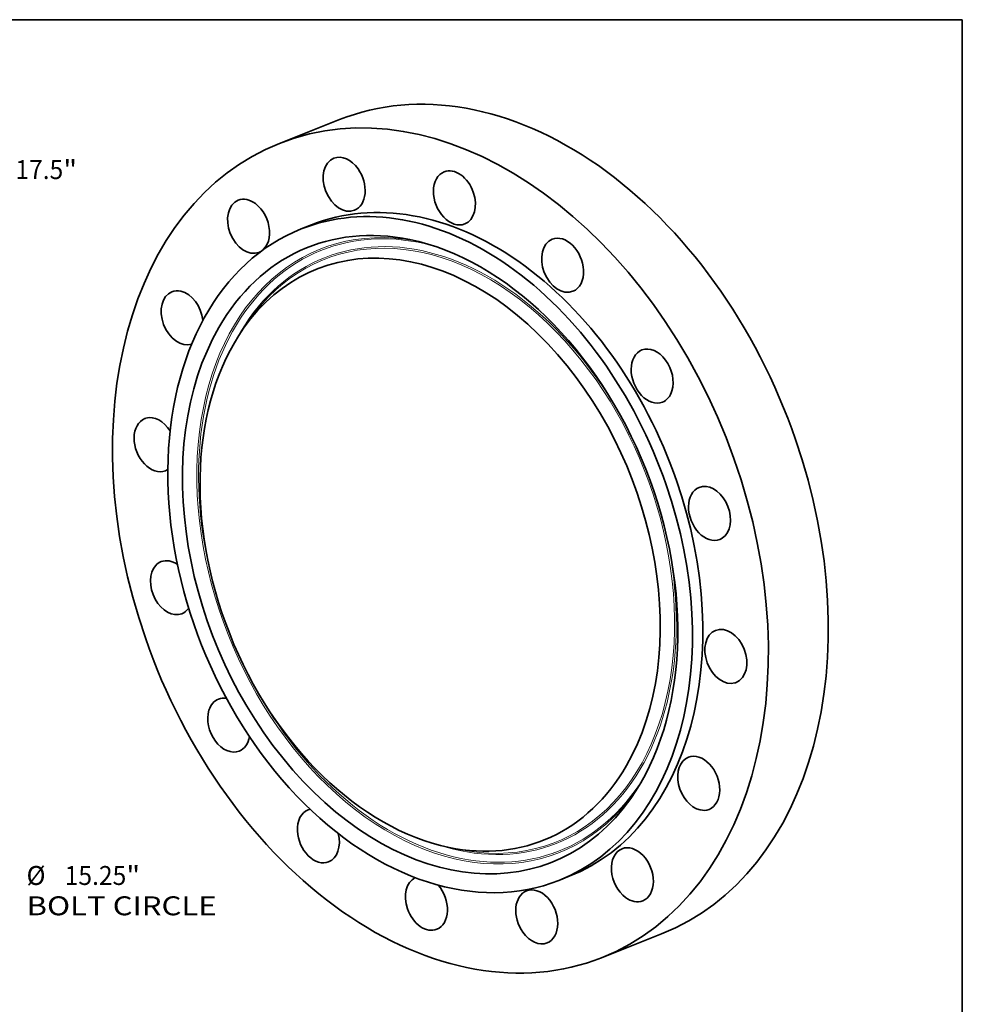
# Model space of a CAD drawing. Extents: x 0 to 10.8, y 0 to 8.3.
# Drawn here: x 5.9 to 10.8, y 3.1 to 8.3 of the extents above; entities that cross this region are included whole.
import ezdxf
from ezdxf.enums import TextEntityAlignment as Align

# ---------------------------------------------------------------- set-up
doc = ezdxf.new("R2010")
doc.units = 0
doc.header["$MEASUREMENT"] = 0
doc.layers.get('0').update_dxf_attribs({"lineweight": 13})
doc.layers.add('1', color=7, linetype='Continuous', lineweight=13)
doc.styles.get("Standard").update_dxf_attribs({"font": 'isocp.shx'})

# ---------------------------------------------------------------- blocks, each defined once
blk = doc.blocks.new('BLOCK8')
at = {"color": 7, "lineweight": 13, "ltscale": 0.03937}
blk.add_line((6.257, 7.174), (7.09, 8.129), dxfattribs=at)
at = {"color": 7, "lineweight": 13, "ltscale": 0.016346}
blk.add_line((7.09, 8.129), (7.744, 8.129), dxfattribs=at)
at = {"color": 7, "lineweight": 13, "ltscale": 0.011054}
blk.add_line((-6.548, -7.507), (-6.257, -7.174), dxfattribs=at)
at = {"color": 7, "lineweight": 13, "ltscale": 0.03937}
for points in [[(6.161, 7.258), (5.752, 6.594), (6.354, 7.089)], [(-6.161, -7.258), (-5.752, -6.594), (-6.354, -7.089)]]:
    blk.add_lwpolyline(points, close=True, dxfattribs=at)
for points in [[(6.161, 7.258), (5.752, 6.594), (6.161, 7.258), (6.354, 7.089)], [(-6.161, -7.258), (-5.752, -6.594), (-6.161, -7.258), (-6.354, -7.089)]]:
    blk.add_solid(points, dxfattribs=at)
for s, height, p, p2 in [('%%c', 0.3786, (8.052, 7.94), (8.43, 7.94)), ('17.5', 0.3786, (8.815, 7.94), (9.772, 7.94)), ('"', 0.379, (9.772, 7.94), (10.05, 7.94))]:
    blk.add_text(s, height=height, dxfattribs=at).set_placement(p, p2, align=Align.FIT)
blk = doc.blocks.new('BLOCK10')
at = {"color": 7, "lineweight": 13, "ltscale": 0.03937}
for s, height, p, p2 in [('%%c', 0.3786, (9.038, -6.166), (9.417, -6.166)), ('15.25', 0.3786, (9.801, -6.166), (11.032, -6.166)), ('"', 0.379, (11.032, -6.166), (11.31, -6.166)), ('BOLT CIRCLE', 0.37856, (9.038, -6.772), (12.839, -6.772))]:
    blk.add_text(s, height=height, dxfattribs=at).set_placement(p, p2, align=Align.FIT)

msp = doc.modelspace()

# ---------------------------------------------------------------- linework, layer by layer
at = {"color": 7, "lineweight": 35, "ltscale": 0.008383}
for p, q in [((7.5129, 7.7306), (7.2011, 7.6073)), ((9.1868, 3.4997), (8.8749, 3.3763))]:
    msp.add_line(p, q, dxfattribs=at)
at = {"color": 7, "lineweight": 35, "ltscale": 0.001447}
for p, q in [((7.3685, 7.1842), (7.3146, 7.1629)), ((8.7076, 3.7994), (8.6537, 3.7781))]:
    msp.add_line(p, q, dxfattribs=at)
at = {"color": 7, "lineweight": 35, "ltscale": 0.001341}
for p, q in [((7.0152, 6.647), (7.0461, 6.6908)), ((8.0825, 3.9496), (8.135, 3.9387))]:
    msp.add_line(p, q, dxfattribs=at)
at = {"color": 7, "lineweight": 35, "ltscale": 0.03937}
for centre, major_axis, start_param, end_param in [((8.3498, 5.6152), (-0.837, 2.1155), 4.649992, 6.283169), ((8.038, 5.4918), (-0.837, 2.1155), 3.141577, 6.283169), ((8.038, 5.4918), (-0.837, 2.1155), 6.283169, 7.791585), ((7.5376, 7.3952), (-0.0536, 0.1354), 0.000027, 3.141619), ((7.5376, 7.3952), (-0.0536, 0.1354), 5.042691, 6.283212), ((7.5376, 7.3952), (-0.0536, 0.1354), 3.141619, 5.042691), ((8.1106, 7.3242), (-0.0536, 0.1354), 4.649992, 6.283169), ((8.1106, 7.3242), (-0.0536, 0.1354), 6.283169, 9.424762), ((7.0407, 7.1765), (-0.0536, 0.1354), 5.43539, 6.283285), ((8.1106, 7.3242), (-0.0536, 0.1354), 3.141577, 4.649992), ((7.0407, 7.1765), (-0.0536, 0.1354), 0.0001, 3.141692), ((7.0407, 7.1765), (-0.0536, 0.1354), 3.141692, 5.43539), ((7.9842, 5.4705), (-0.6696, 1.6924), 4.649992, 6.283169), ((8.038, 5.4918), (-0.6696, 1.6924), 4.649992, 6.283169), ((7.9842, 5.4705), (-0.6696, 1.6924), 6.283169, 9.424762), ((7.9842, 5.4705), (-0.6322, 1.5979), 5.852009, 6.791585), ((7.9842, 5.4705), (-0.5874, 1.4846), 3.649992, 6.714372), ((8.6727, 6.9742), (-0.0536, 0.1354), 4.257293, 6.283146), ((7.9842, 5.4705), (-0.6322, 1.5979), 3.572779, 5.852009), ((8.6727, 6.9742), (-0.0536, 0.1354), 6.283146, 9.424738), ((8.6727, 6.9742), (-0.0536, 0.1354), 3.141553, 4.257293), ((6.6956, 6.7012), (-0.0536, 0.1354), 0.0001, 3.096739), ((6.6956, 6.7012), (-0.0536, 0.1354), 5.828089, 6.283285), ((6.6956, 6.7012), (-0.0536, 0.1354), 4.348237, 5.828089), ((7.9842, 5.4705), (-0.6322, 1.5979), 0.508399, 3.572779), ((7.9842, 5.4705), (-0.5874, 1.4846), 0.431186, 2.710416), ((9.138, 6.3985), (-0.0536, 0.1354), 3.864594, 6.283149), ((9.138, 6.3985), (-0.0536, 0.1354), 6.283149, 9.424742), ((9.138, 6.3985), (-0.0536, 0.1354), 3.141556, 3.864594), ((6.555, 6.0419), (-0.0536, 0.1354), 4.973595, 6.220788), ((6.555, 6.0419), (-0.0536, 0.1354), 0.000009, 3.141602), ((6.555, 6.0419), (-0.0536, 0.1354), 6.220788, 6.283194), ((8.3498, 5.6152), (-0.837, 2.1155), 3.141577, 4.649992), ((6.555, 6.0419), (-0.0536, 0.1354), 3.141602, 3.280386), ((7.9842, 5.4705), (-0.6696, 1.6924), 3.141577, 4.649992), ((8.038, 5.4918), (-0.6696, 1.6924), 3.141577, 4.649992), ((9.436, 5.6848), (-0.0536, 0.1354), 3.471895, 6.283168), ((9.436, 5.6848), (-0.0536, 0.1354), 6.283168, 9.424761), ((9.436, 5.6848), (-0.0536, 0.1354), 3.141576, 3.471895), ((6.6401, 5.2988), (-0.0536, 0.1354), 6.283168, 6.613487), ((6.6401, 5.2988), (-0.0536, 0.1354), 5.482303, 6.283168), ((6.6401, 5.2988), (-0.0536, 0.1354), 0.330302, 3.141576), ((6.6401, 5.2988), (-0.0536, 0.1354), 3.141576, 3.588418), ((9.5211, 4.9417), (-0.0536, 0.1354), 0.000009, 3.079196), ((9.5211, 4.9417), (-0.0536, 0.1354), 3.141602, 6.283194), ((8.038, 5.4918), (-0.837, 2.1155), 1.508399, 3.141577), ((9.5211, 4.9417), (-0.0536, 0.1354), 3.079196, 3.141602), ((6.938, 4.5851), (-0.0536, 0.1354), 6.283149, 7.006186), ((6.938, 4.5851), (-0.0536, 0.1354), 5.884679, 6.283149), ((6.938, 4.5851), (-0.0536, 0.1354), 0.723001, 3.141556), ((6.938, 4.5851), (-0.0536, 0.1354), 3.141556, 4.005291), ((9.3804, 4.2824), (-0.0536, 0.1354), 0.0001, 2.686496), ((9.3804, 4.2824), (-0.0536, 0.1354), 3.141692, 6.283285), ((7.9842, 5.4705), (-0.5874, 1.4846), 2.710416, 3.649992), ((7.4034, 4.0094), (-0.0536, 0.1354), 6.283146, 7.398885), ((7.4034, 4.0094), (-0.0536, 0.1354), 6.177335, 6.283146), ((9.3804, 4.2824), (-0.0536, 0.1354), 2.686496, 3.141692), ((7.4034, 4.0094), (-0.0536, 0.1354), 1.1157, 3.141553), ((7.4034, 4.0094), (-0.0536, 0.1354), 3.141553, 4.528604), ((9.0353, 3.8072), (-0.0536, 0.1354), 0.0001, 2.293797), ((9.0353, 3.8072), (-0.0536, 0.1354), 3.141692, 6.283285), ((7.9654, 3.6594), (-0.0536, 0.1354), 0.056934, 1.508399), ((7.9654, 3.6594), (-0.0536, 0.1354), 3.141577, 5.173453), ((8.5385, 3.5884), (-0.0536, 0.1354), 3.141619, 6.283212), ((8.5385, 3.5884), (-0.0536, 0.1354), 0.000027, 1.901098), ((9.0353, 3.8072), (-0.0536, 0.1354), 2.293797, 3.141692), ((7.9654, 3.6594), (-0.0536, 0.1354), 1.508399, 3.141577), ((8.5385, 3.5884), (-0.0536, 0.1354), 1.901098, 3.141619)]:
    msp.add_ellipse(centre, major_axis=major_axis, ratio=0.701593, start_param=start_param, end_param=end_param, dxfattribs=at)
at = {"color": 7, "lineweight": 13, "ltscale": 0.03937}
for centre, major_axis, start_param, end_param in [((8.0347, 5.4905), (0.6203, -1.5678), 2.731303, 6.693574), ((8.038, 5.4918), (0.6175, -1.5608), 2.658679, 4.604007), ((8.0347, 5.4905), (0.5993, -1.5147), 5.85195, 9.855964), ((8.038, 5.4918), (0.602, -1.5217), 1.684714, 3.668006), ((8.038, 5.4918), (0.602, -1.5217), 5.756663, 7.740079), ((8.038, 5.4918), (0.6175, -1.5608), 4.820788, 6.765979)]:
    msp.add_ellipse(centre, major_axis=major_axis, ratio=0.701593, start_param=start_param, end_param=end_param, dxfattribs=at)
at = {"layer": '1', "color": 7, "lineweight": 35, "ltscale": 0.03937}
for p, q in [((0.25, 8.25), (10.75, 8.25)), ((10.75, 8.25), (10.75, 0.25))]:
    msp.add_line(p, q, dxfattribs=at)

# ---------------------------------------------------------------- block references
at = {"lineweight": 0, "xscale": 0.26, "yscale": 0.26, "zscale": 0.26}
for name in ['BLOCK8', 'BLOCK10']:
    msp.add_blockref(name, (3.5369, 5.3575), dxfattribs=at)

doc.saveas('drawing.dxf')
